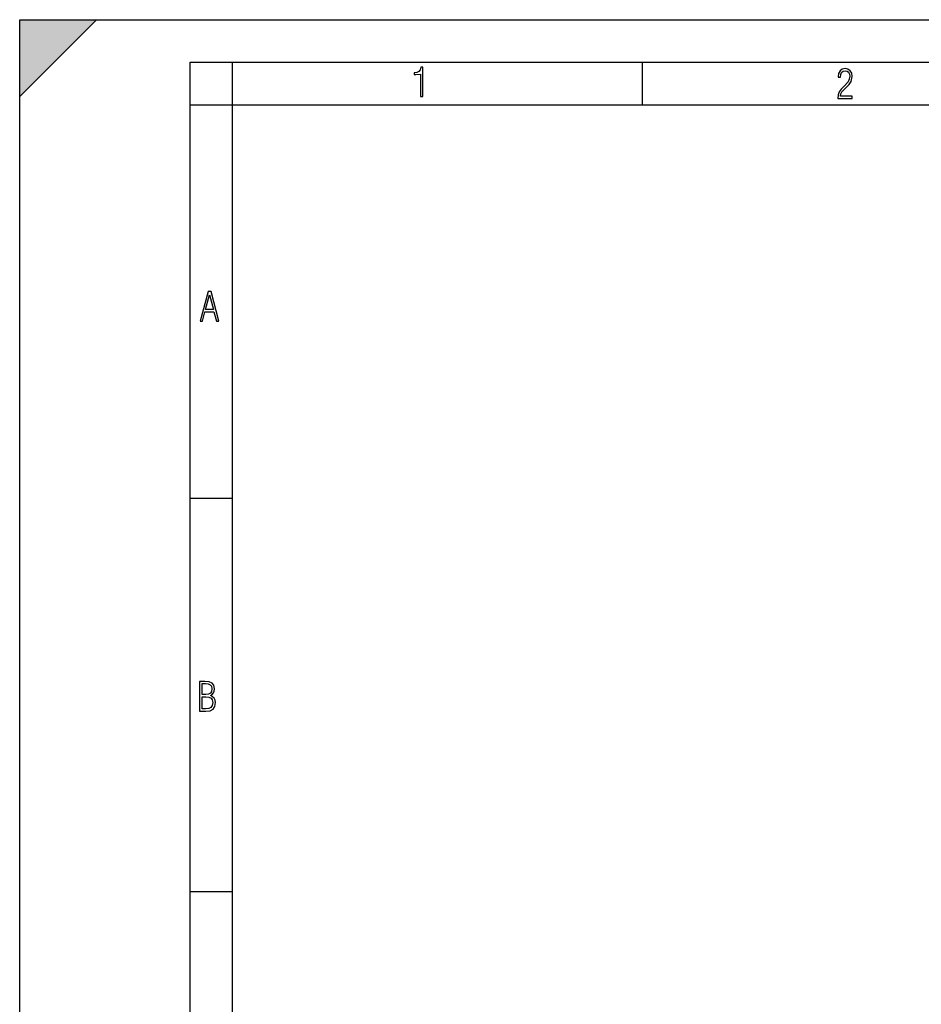
# Model space of a CAD drawing. Extents: x 0 to 420, y 0 to 297.
# Drawn here: x 0 to 106, y 181 to 297 of the extents above; entities that cross this region are included whole.
import ezdxf

# ---------------------------------------------------------------- set-up
doc = ezdxf.new("R2010")
doc.units = 0
doc.layers.get('0').update_dxf_attribs({"linetype": 'CONTINUOUS'})

msp = doc.modelspace()

# ---------------------------------------------------------------- linework, layer by layer
at = {"color": 7}
for p, q in [((0, 0), (0, 297)), ((0, 297), (420, 297)), ((0, 288), (9, 297)), ((0, 0), (0, 297)), ((0, 297), (420, 297)), ((0, 288), (0, 297)), ((0, 297), (9, 297)), ((20.000401, 4.99976), (20.000401, 292)), ((20.000401, 292), (415, 292)), ((25.000401, 287), (25.000401, 292)), ((73.125504, 287), (73.125504, 292)), ((20.000401, 287), (25.000401, 287)), ((25.000401, 9.99976), (25.000401, 287)), ((25.000401, 287), (410, 287)), ((20.000401, 240.832993), (25.000401, 240.832993)), ((20.000401, 194.667007), (25.000401, 194.667007))]:
    msp.add_line(p, q, dxfattribs=at)
for points in [[(47.03595, 287.977722), (47.322525, 287.977722), (47.322525, 291.426056), (47.101723, 291.426056), (47.026554, 291.120667), (46.876217, 290.918671), (46.63662, 290.796509), (46.303062, 290.754242), (46.303062, 290.575714), (46.490982, 290.571014), (47.03595, 290.613281)], [(96.03479, 287.748749), (97.749557, 287.748749), (97.749557, 288.035339), (96.349556, 288.035339), (96.396538, 288.279633), (96.537476, 288.519226), (96.758286, 288.777618), (97.049561, 289.064178), (97.373718, 289.378937), (97.632111, 289.764191), (97.740166, 290.332642), (97.679092, 290.722565), (97.509964, 291.013855), (97.24218, 291.197083), (96.899223, 291.262848), (96.560966, 291.197083), (96.307274, 291.004456), (96.142845, 290.699097), (96.086472, 290.295044), (96.086472, 290.243378), (96.354256, 290.243378), (96.391838, 290.572235), (96.499893, 290.811829), (96.678421, 290.952789), (96.927414, 290.999756), (97.138824, 290.952789), (97.303253, 290.825928), (97.411301, 290.623901), (97.448891, 290.35614), (97.397209, 290.008484), (97.256271, 289.721893), (96.786469, 289.19574), (96.457611, 288.857483), (96.218018, 288.538025), (96.081772, 288.17627)], [(21.175169, 261.603729), (21.447651, 261.603729), (21.748322, 262.703064), (22.80537, 262.703064), (23.101343, 261.603729), (23.397316, 261.603729), (22.462416, 265.103729), (22.119463, 265.103729)], [(21.800001, 262.970856), (22.274498, 264.718506), (22.744295, 262.970856)], [(21.128859, 215.831726), (21.866442, 215.831726), (22.350334, 215.888107), (22.697987, 216.076019), (22.9, 216.386093), (22.970469, 216.841797), (22.932884, 217.123672), (22.829529, 217.353867), (22.651007, 217.532394), (22.402012, 217.67334), (22.604027, 217.795486), (22.744965, 217.969315), (22.829529, 218.194809), (22.857718, 218.472), (22.787247, 218.871323), (22.585234, 219.139114), (22.237583, 219.284744), (21.748993, 219.331726), (21.128859, 219.331726)], [(21.420134, 217.786087), (21.420134, 219.073334), (21.795973, 219.073334), (22.138926, 219.040451), (22.378523, 218.941788), (22.514765, 218.753876), (22.561745, 218.462601), (22.514765, 218.152527), (22.387918, 217.945816), (22.162415, 217.823669), (21.838255, 217.786087)], [(21.420134, 216.094818), (21.420134, 217.527695), (21.852348, 217.527695), (22.209394, 217.485413), (22.463087, 217.358566), (22.613422, 217.147156), (22.6651, 216.841797), (22.613422, 216.489441), (22.458389, 216.259247), (22.199999, 216.132401), (21.828857, 216.094818)]]:
    msp.add_lwpolyline(points, close=True, dxfattribs=at)
msp.add_solid([(0, 297), (0, 288), (9, 297)], dxfattribs=at)

doc.saveas('drawing.dxf')
